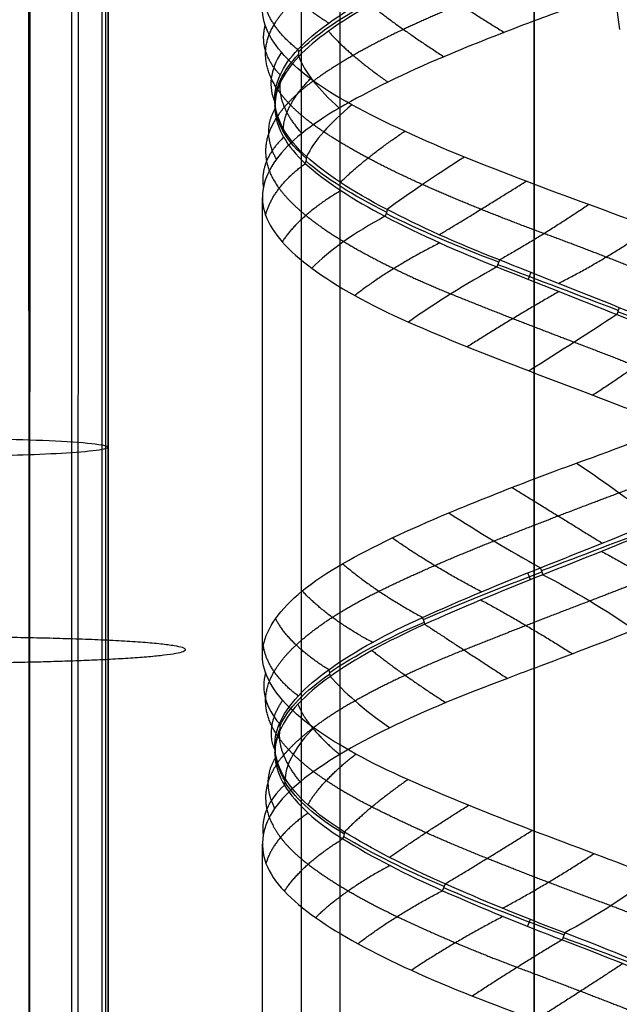
# Model space of a CAD drawing. Units: millimetres. Extents: x -287 to 272, y -16 to 525.
# Drawn here: x 218 to 241, y 224 to 262 of the extents above; entities that cross this region are included whole.
import ezdxf

# ---------------------------------------------------------------- set-up
doc = ezdxf.new("R2010")
doc.units = ezdxf.units.MM
doc.header["$MEASUREMENT"] = 0
doc.layers.add('Predeterminado', color=7, linetype='Continuous', true_color=0x000000)

msp = doc.modelspace()

# ---------------------------------------------------------------- linework, layer by layer
at = {"layer": 'Predeterminado', "color": 153, "true_color": 0x80a2b4}
for p, q in [((237.518, 383.814, 449.348), (237.518, 220.022, 457.932)), ((237.518, 382.872, 431.373), (237.518, 219.08, 439.957)), ((221.041, 325.357, 443.418), (221.041, 8.335, 460.032)), ((221.059, 325.332, 442.895), (221.059, 8.319, 459.509)), ((228.518, 323.426, 443.501), (228.518, 219.551, 448.944))]:
    msp.add_line(p, q, dxfattribs=at)
at = {"layer": 'Predeterminado', "color": 253, "true_color": 0x98aaaf}
for p, q in [((237.518, 219.943, 456.434), (237.518, 325.316, 450.912)), ((230.018, 219.551, 448.944), (230.018, 324.923, 443.422)), ((237.518, 219.158, 441.455), (237.518, 324.531, 435.932)), ((240.821, 261.334, 602.41), (238.493, 278.672, 605.156)), ((237.518, 255.362, 436.553), (237.518, 273.034, 435.627)), ((237.518, 243.995, 458.178), (237.518, 261.671, 457.251)), ((227.018, 237.184, 448.02), (227.018, 254.86, 447.094)), ((237.518, 230.397, 437.862), (237.518, 248.084, 436.935)), ((237.518, 220.1, 459.43), (237.518, 236.681, 458.561)), ((227.018, 219.551, 448.944), (227.018, 229.906, 448.402))]:
    msp.add_line(p, q, dxfattribs=at)
at = {"layer": 'Predeterminado', "color": 253, "true_color": 0x98aaaf, "extrusion": (-0.238597, 0.918493, -0.315344)}
msp.add_arc((-296.689, 483.863, 42.551), 11.501, 28.3603, 52.6911, dxfattribs=at)
at = {"layer": 'Predeterminado', "color": 253, "true_color": 0x98aaaf, "extrusion": (-0.194625, 0.872235, 0.448695)}
msp.add_arc((-286.303, 307.323, 381.605), 8, 335.8081, 5.7757, dxfattribs=at)
at = {"layer": 'Predeterminado', "color": 253, "true_color": 0x98aaaf, "extrusion": (-0.045362, 0.91388, -0.403442)}
msp.add_arc((-251.551, 508.301, 45.654), 11.499, 359.791, 24.1258, dxfattribs=at)
at = {"layer": 'Predeterminado', "color": 253, "true_color": 0x98aaaf, "extrusion": (0.389986, 0.388012, 0.835079)}
msp.add_arc((23.839, -40.154, 566.72), 0.5, 212.2276, 245.6261, dxfattribs=at)
at = {"layer": 'Predeterminado', "color": 253, "true_color": 0x98aaaf, "extrusion": (0.379947, 0.857531, 0.346814)}
msp.add_arc((-110.997, 305.895, 466.426), 8, 18.2274, 47.8834, dxfattribs=at)
at = {"layer": 'Predeterminado', "color": 253, "true_color": 0x98aaaf, "extrusion": (4.44089e-16, 0.403858, 0.914822)}
msp.add_arc((-227.018, -56.01, 513.235), 0.5, 163.4985, 196.4544, dxfattribs=at)
at = {"layer": 'Predeterminado', "color": 253, "true_color": 0x98aaaf, "extrusion": (-0.023644, 0.402763, 0.914999)}
msp.add_arc((-241.775, -43.655, 507.379), 0.5, 159.8961, 192.8801, dxfattribs=at)
at = {"layer": 'Predeterminado', "color": 253, "true_color": 0x98aaaf, "extrusion": (-0.40512, 0.855699, 0.321957)}
msp.add_arc((-323.876, 378.536, 269.144), 8, 308.5196, 338.1042, dxfattribs=at)
at = {"layer": 'Predeterminado', "color": 253, "true_color": 0x98aaaf, "extrusion": (0.064923, 0.913941, -0.400619)}
msp.add_arc((-220.105, 519.559, 71.968), 11.48, 331.8513, 357.0122, dxfattribs=at)
at = {"layer": 'Predeterminado', "color": 253, "true_color": 0x98aaaf, "extrusion": (-0.445546, 0.385777, 0.807877)}
msp.add_arc((-343.178, 264.4, 354.271), 0.5, 109.828, 143.1966, dxfattribs=at)
at = {"layer": 'Predeterminado', "color": 253, "true_color": 0x98aaaf, "extrusion": (0.258592, 0.919386, -0.296411)}
msp.add_arc((-160.488, 520.007, 163.637), 11.478, 302.6035, 327.7675, dxfattribs=at)
at = {"layer": 'Predeterminado', "color": 253, "true_color": 0x98aaaf, "extrusion": (-0.515453, 0.851904, 0.092561)}
msp.add_arc((-335.614, 433.675, 137.837), 8, 284.2399, 314.1265, dxfattribs=at)
at = {"layer": 'Predeterminado', "color": 253, "true_color": 0x98aaaf, "extrusion": (0.767709, -0.38184, -0.514608)}
msp.add_arc((330.739, 424.389, -144.993), 0.5, 56.4671, 89.4424, dxfattribs=at)
at = {"layer": 'Predeterminado', "color": 253, "true_color": 0x98aaaf, "extrusion": (-0.305265, 0.869163, 0.389062)}
msp.add_arc((-305.795, 348.382, 320.902), 8, 291.4535, 321.4171, dxfattribs=at)
at = {"layer": 'Predeterminado', "color": 253, "true_color": 0x98aaaf, "extrusion": (0.322384, 0.924188, -0.204807)}
msp.add_arc((-141.172, 504.189, 219.794), 11.498, 276.5978, 301.7189, dxfattribs=at)
at = {"layer": 'Predeterminado', "color": 253, "true_color": 0x98aaaf, "extrusion": (0.930199, -0.349403, -0.112463)}
msp.add_arc((319.178, 448.925, 82.306), 0.5, 67.6986, 101.1231, dxfattribs=at)
at = {"layer": 'Predeterminado', "color": 253, "true_color": 0x98aaaf, "extrusion": (-0.484214, 0.849667, 0.208813)}
msp.add_arc((-329.343, 414.302, 191.268), 8, 265.5369, 295.17, dxfattribs=at)
at = {"layer": 'Predeterminado', "color": 253, "true_color": 0x98aaaf, "extrusion": (0.352921, 0.935571, 0.012407)}
msp.add_arc((-133.173, 444.745, 324.758), 11.497, 251.3351, 276.4578, dxfattribs=at)
at = {"layer": 'Predeterminado', "color": 253, "true_color": 0x98aaaf, "extrusion": (0.935643, -0.352948, 2.56739e-16)}
msp.add_arc((319.364, 436.744, 133.173), 0.5, 70.2907, 103.4252, dxfattribs=at)
at = {"layer": 'Predeterminado', "color": 253, "true_color": 0x98aaaf, "extrusion": (0.885032, -0.3381, 0.320009)}
msp.add_arc((319.928, 370.959, 268.502), 0.5, 77.4885, 110.463, dxfattribs=at)
at = {"layer": 'Predeterminado', "color": 253, "true_color": 0x98aaaf, "extrusion": (-0.533212, 0.845295, -0.034075)}
msp.add_arc((-333.471, 447.509, 68.341), 8, 242.6413, 272.5282, dxfattribs=at)
at = {"layer": 'Predeterminado', "color": 253, "true_color": 0x98aaaf, "extrusion": (0.316842, 0.941105, 0.118035)}
msp.add_arc((-144.548, 408.567, 363.652), 11.478, 226.0348, 251.2003, dxfattribs=at)
at = {"layer": 'Predeterminado', "color": 253, "true_color": 0x98aaaf, "extrusion": (0.540195, 0.831595, -0.128994)}
msp.add_arc((-66.489, 489.498, 273.518), 8, 95.8907, 125.4573, dxfattribs=at)
at = {"layer": 'Predeterminado', "color": 253, "true_color": 0x98aaaf, "extrusion": (0.505821, 0.853815, 0.123063)}
msp.add_arc((-80.182, 406.207, 382.003), 8, 72.7887, 102.6945, dxfattribs=at)
at = {"layer": 'Predeterminado', "color": 253, "true_color": 0x98aaaf, "extrusion": (-0.352092, 0.935812, 0.016947)}
msp.add_arc((-306.719, 443.924, 149.053), 11.486, 92.5837, 117.7559, dxfattribs=at)
at = {"layer": 'Predeterminado', "color": 253, "true_color": 0x98aaaf, "extrusion": (-0.355266, 0.929963, -0.094628)}
msp.add_arc((-307.426, 457.542, 95.751), 11.497, 67.4459, 92.5949, dxfattribs=at)
at = {"layer": 'Predeterminado', "color": 253, "true_color": 0x98aaaf, "extrusion": (0.934155, 0.356868, -3.46945e-17)}
msp.add_arc((139.752, 458.371, 307.426), 0.5, 250.3408, 283.2705, dxfattribs=at)
at = {"layer": 'Predeterminado', "color": 253, "true_color": 0x98aaaf, "extrusion": (0.934726, 0.3525, -0.045072)}
msp.add_arc((141.071, 471.746, 286.396), 0.5, 251.2932, 284.2746, dxfattribs=at)
at = {"layer": 'Predeterminado', "color": 253, "true_color": 0x98aaaf, "extrusion": (0.493614, 0.835852, -0.240201)}
msp.add_arc((-84.403, 515.434, 208.276), 8, 77.0965, 107.0505, dxfattribs=at)
at = {"layer": 'Predeterminado', "color": 253, "true_color": 0x98aaaf, "extrusion": (-0.261516, 0.919542, -0.293344)}
msp.add_arc((-294.195, 474.944, 24.208), 11.49, 41.2968, 66.459, dxfattribs=at)
at = {"layer": 'Predeterminado', "color": 253, "true_color": 0x98aaaf, "extrusion": (0.849756, 0.363479, 0.381834)}
msp.add_arc((127.666, 305.162, 459.406), 0.5, 241.0982, 274.5106, dxfattribs=at)
at = {"layer": 'Predeterminado', "color": 253, "true_color": 0x98aaaf, "extrusion": (-0.081093, 0.864291, 0.496413)}
msp.add_arc((-256.118, 282.594, 407.653), 8, 350.1807, 19.7628, dxfattribs=at)
at = {"layer": 'Predeterminado', "color": 253, "true_color": 0x98aaaf, "extrusion": (-0.17321, 0.915941, -0.362009)}
msp.add_arc((-278.418, 484.76, 12.39), 11.48, 14.4155, 39.6004, dxfattribs=at)
at = {"layer": 'Predeterminado', "color": 253, "true_color": 0x98aaaf, "extrusion": (0.5745, 0.392516, 0.718249)}
msp.add_arc((65.969, 84.467, 550.983), 0.5, 225.3627, 258.3316, dxfattribs=at)
at = {"layer": 'Predeterminado', "color": 253, "true_color": 0x98aaaf, "extrusion": (0.451022, 0.860033, 0.238586)}
msp.add_arc((-100.476, 361.68, 415.239), 8, 30.652, 60.5539, dxfattribs=at)
at = {"layer": 'Predeterminado', "color": 253, "true_color": 0x98aaaf, "extrusion": (0.179468, 0.390764, 0.902826)}
msp.add_arc((-108.642, -84.362, 538.81), 0.5, 189.6562, 223.0475, dxfattribs=at)
at = {"layer": 'Predeterminado', "color": 253, "true_color": 0x98aaaf, "extrusion": (0.042692, 0.913768, -0.403987)}
msp.add_arc((-227.862, 508.756, 42.039), 11.492, 344.1076, 9.267, dxfattribs=at)
at = {"layer": 'Predeterminado', "color": 253, "true_color": 0x98aaaf, "extrusion": (-0.31164, 0.868076, 0.386425)}
msp.add_arc((-300.918, 357.404, 302.897), 8, 320.6467, 350.5787, dxfattribs=at)
at = {"layer": 'Predeterminado', "color": 253, "true_color": 0x98aaaf, "extrusion": (-1.11022e-15, 0.404355, 0.914602)}
msp.add_arc((-227.019, -32.377, 504.365), 0.5, 163.4526, 196.4465, dxfattribs=at)
at = {"layer": 'Predeterminado', "color": 253, "true_color": 0x98aaaf, "extrusion": (-0.2554, 0.400902, 0.8798)}
msp.add_arc((-316.616, 146.852, 426.914), 0.5, 128.4917, 161.481, dxfattribs=at)
at = {"layer": 'Predeterminado', "color": 253, "true_color": 0x98aaaf, "extrusion": (0.150541, 0.91537, -0.373409)}
msp.add_arc((-198.079, 516.364, 80.558), 11.493, 316.3554, 341.514, dxfattribs=at)
at = {"layer": 'Predeterminado', "color": 253, "true_color": 0x98aaaf, "extrusion": (0.038528, 0.87332, 0.485621)}
msp.add_arc((-224.65, 275.41, 427.932), 8, 334.8111, 4.745, dxfattribs=at)
at = {"layer": 'Predeterminado', "color": 253, "true_color": 0x98aaaf, "extrusion": (-0.637184, 0.378633, 0.671292)}
msp.add_arc((-315.303, 380.728, 236.948), 0.5, 97.2375, 130.6309, dxfattribs=at)
at = {"layer": 'Predeterminado', "color": 253, "true_color": 0x98aaaf, "extrusion": (0.312136, 0.923152, -0.224414)}
msp.add_arc((-152.213, 504.144, 185.229), 11.481, 288.3579, 313.5401, dxfattribs=at)
at = {"layer": 'Predeterminado', "color": 253, "true_color": 0x98aaaf, "extrusion": (-0.49126, 0.823589, -0.283487)}
msp.add_arc((-322.256, 449.003, -55.083), 8, 249.3358, 278.9413, dxfattribs=at)
at = {"layer": 'Predeterminado', "color": 253, "true_color": 0x98aaaf, "extrusion": (0.876464, -0.37096, -0.306919)}
msp.add_arc((301.31, 456.264, -14.315), 0.5, 63.0787, 96.0466, dxfattribs=at)
at = {"layer": 'Predeterminado', "color": 253, "true_color": 0x98aaaf, "extrusion": (0.35114, 0.928644, -0.119668)}
msp.add_arc((-141.735, 482.328, 241.549), 11.489, 262.8423, 288.0074, dxfattribs=at)
at = {"layer": 'Predeterminado', "color": 253, "true_color": 0x98aaaf, "extrusion": (0.935366, -0.353682, -8.32667e-16)}
msp.add_arc((296.098, 438.053, 141.735), 0.5, 70.1814, 103.2714, dxfattribs=at)
at = {"layer": 'Predeterminado', "color": 253, "true_color": 0x98aaaf, "extrusion": (0.93335, -0.336979, 0.123705)}
msp.add_arc((293.924, 416.514, 200.728), 0.5, 72.6797, 106.0883, dxfattribs=at)
at = {"layer": 'Predeterminado', "color": 253, "true_color": 0x98aaaf, "extrusion": (0.32634, 0.940092, 0.098634)}
msp.add_arc((-149.791, 419.103, 333.869), 11.496, 237.708, 262.859, dxfattribs=at)
at = {"layer": 'Predeterminado'}
for points, knots in [([(218.051, 324.76, 448.842), (218.042, 298.079, 450.214), (218.034, 271.8, 451.559), (218.026, 245.501, 452.908), (218.018, 217.916, 454.323), (218.009, 190.22, 455.744), (218.001, 162.462, 457.168), (217.993, 134.703, 458.591), (217.986, 106.927, 460.015), (217.978, 79.194, 461.437), (217.971, 52.459, 462.807), (217.964, 25.731, 464.177), (217.957, -1.003, 465.547)], [3.881227, 3.881227, 3.881227, 3.881227, 83.278012, 83.278012, 83.278012, 166.556024, 166.556024, 166.556024, 249.834036, 249.834036, 249.834036, 330.112571, 330.112571, 330.112571, 330.112571]), ([(217.957, 324.279, 437.493), (217.968, 297.566, 438.908), (217.979, 271.252, 440.297), (217.99, 244.919, 441.69), (218.001, 217.337, 443.149), (218.012, 189.643, 444.614), (218.024, 161.887, 446.082), (218.035, 134.131, 447.55), (218.047, 106.357, 449.019), (218.058, 78.626, 450.486), (218.069, 51.982, 451.895), (218.08, 25.345, 453.304), (218.091, -1.299, 454.713)], [3.773364, 3.773364, 3.773364, 3.773364, 83.278012, 83.278012, 83.278012, 166.556024, 166.556024, 166.556024, 249.834036, 249.834036, 249.834036, 329.847055, 329.847055, 329.847055, 329.847055]), ([(219.623, 324.312, 439.037), (219.63, 297.615, 440.444), (219.636, 271.317, 441.825), (219.643, 245, 443.21), (219.649, 217.417, 444.661), (219.656, 189.723, 446.118), (219.662, 161.967, 447.578), (219.669, 134.21, 449.039), (219.675, 106.436, 450.5), (219.681, 78.705, 451.959), (219.688, 52.126, 453.357), (219.694, 25.553, 454.755), (219.7, -1.025, 456.153)], [3.822344, 3.822344, 3.822344, 3.822344, 83.278012, 83.278012, 83.278012, 166.556024, 166.556024, 166.556024, 249.834036, 249.834036, 249.834036, 329.650985, 329.650985, 329.650985, 329.650985]), ([(219.91, 324.535, 446.969), (219.904, 297.9, 448.351), (219.898, 271.664, 449.707), (219.893, 245.408, 451.067), (219.887, 217.824, 452.495), (219.881, 190.129, 453.93), (219.875, 162.371, 455.367), (219.869, 134.614, 456.804), (219.864, 106.838, 458.242), (219.858, 79.105, 459.677), (219.853, 52.533, 461.052), (219.848, 25.967, 462.426), (219.843, -0.605, 463.801)], [4.0099, 4.0099, 4.0099, 4.0099, 83.278012, 83.278012, 83.278012, 166.556024, 166.556024, 166.556024, 249.834036, 249.834036, 249.834036, 329.627849, 329.627849, 329.627849, 329.627849]), ([(220.801, 324.375, 441.406), (220.805, 297.698, 442.806), (220.808, 271.421, 444.178), (220.812, 245.124, 445.555), (220.815, 217.54, 447), (220.818, 189.846, 448.45), (220.822, 162.089, 449.903), (220.825, 134.332, 451.356), (220.828, 106.557, 452.81), (220.832, 78.826, 454.261), (220.835, 52.339, 455.648), (220.838, 25.858, 457.034), (220.841, -0.628, 458.42)], [3.883656, 3.883656, 3.883656, 3.883656, 83.278012, 83.278012, 83.278012, 166.556024, 166.556024, 166.556024, 249.834036, 249.834036, 249.834036, 329.37346, 329.37346, 329.37346, 329.37346]), ([(220.956, 324.459, 444.284), (220.956, 297.804, 445.676), (220.955, 271.548, 447.042), (220.955, 245.272, 448.411), (220.954, 217.688, 449.849), (220.953, 189.994, 451.293), (220.953, 162.236, 452.739), (220.952, 134.479, 454.186), (220.951, 106.704, 455.633), (220.951, 78.972, 457.078), (220.95, 52.493, 458.457), (220.95, 26.021, 459.836), (220.949, -0.457, 461.215)], [3.948957, 3.948957, 3.948957, 3.948957, 83.278012, 83.278012, 83.278012, 166.556024, 166.556024, 166.556024, 249.834036, 249.834036, 249.834036, 329.34799, 329.34799, 329.34799, 329.34799]), ([(214.133, 245.552, 454.01), (214.687, 245.554, 454.027), (215.306, 245.552, 453.978), (215.969, 245.545, 453.811), (216.632, 245.537, 453.645), (217.341, 245.523, 453.359), (218.026, 245.501, 452.908), (218.711, 245.479, 452.458), (219.37, 245.447, 451.838), (219.893, 245.408, 451.067), (220.415, 245.369, 450.296), (220.794, 245.322, 449.374), (220.955, 245.272, 448.411), (221.115, 245.222, 447.449), (221.056, 245.171, 446.454), (220.812, 245.124, 445.555), (220.567, 245.077, 444.657), (220.145, 245.035, 443.858), (219.643, 245, 443.21), (219.141, 244.966, 442.562), (218.563, 244.939, 442.062), (217.99, 244.919, 441.69), (217.416, 244.899, 441.318), (216.847, 244.885, 441.072), (216.317, 244.876, 440.908)], [-0.000033, -0.000033, -0.000033, -0.000033, 2.446992, 2.446992, 2.446992, 4.893985, 4.893985, 4.893985, 7.340977, 7.340977, 7.340977, 9.78797, 9.78797, 9.78797, 12.234962, 12.234962, 12.234962, 14.681954, 14.681954, 14.681954, 17.128947, 17.128947, 17.128947, 19.576033, 19.576033, 19.576033, 19.576033])]:
    msp.add_open_spline(points, degree=3, knots=knots, dxfattribs=at)
at = {"layer": 'Predeterminado', "color": 253, "true_color": 0x98aaaf}
for points, weights, degree in [([(227.469, 261.527, 449.334), (227.873, 262.209, 450.873), (228.615, 262.885, 452.227), (229.601, 263.529, 453.358)], [0.983348571362, 0.983031658965, 0.982803693507, 0.983098350777], 3), ([(229.578, 261.586, 452.86), (228.077, 262.511, 451.643), (227.52, 263.559, 449.86)], [1, 0.965988244889, 1], 2), ([(237.052, 263.247, 457.035), (235.378, 262.626, 456.992), (233.828, 261.98, 456.559), (232.465, 261.341, 455.831)], [0.983443452886, 0.983078118172, 0.982767834677, 0.982996190674], 3), ([(233.107, 263.272, 455.662), (234.551, 262.353, 456.951), (236.355, 261.228, 457.212)], [1, 0.965994375526, 1], 2), ([(228.384, 260.566, 450.916), (227.208, 261.493, 449.418), (227.056, 262.554, 447.591)], [1, 0.966697150664, 0.99999998412], 2), ([(231.189, 262.294, 454.484), (232.317, 261.392, 456.065), (234.029, 260.289, 456.727)], [0.999999983784, 0.965992389456, 1], 2), ([(227.702, 259.583, 448.86), (226.86, 260.471, 447.084), (227.126, 261.508, 445.212)], [1, 0.965560688101, 1], 2), ([(227.359, 259.456, 444.73), (227.026, 260.165, 446.294), (227.076, 260.863, 447.842), (227.469, 261.527, 449.334)], [0.982999479681, 0.982704215728, 0.982594018059, 0.983348571362], 3), ([(232.465, 261.341, 455.831), (231.039, 260.673, 455.069), (229.876, 260.002, 454.029), (228.981, 259.349, 452.765)], [0.982996190674, 0.982700149436, 0.98259125432, 0.983349174199], 3), ([(229.569, 261.274, 452.866), (230.322, 260.389, 454.682), (231.868, 259.309, 455.728)], [1, 0.965554894035, 1], 2), ([(228.981, 259.349, 452.765), (228.058, 258.68, 451.463), (227.496, 258, 450.027), (227.263, 257.338, 448.554)], [0.9833491742, 0.983029471416, 0.982796847885, 0.983086201281], 3), ([(229.384, 257.389, 440.508), (228.343, 258.075, 441.789), (227.678, 258.775, 443.233), (227.359, 259.456, 444.73)], [0.98342886315, 0.983063709047, 0.982759191503, 0.982999479681], 3), ([(227.7, 259.271, 448.862), (227.598, 258.385, 450.81), (228.538, 257.327, 452.419)], [1, 0.965978583345, 1], 2), ([(227.831, 257.497, 444.389), (227.842, 258.38, 442.436), (228.872, 259.438, 440.884)], [1, 0.96597426112, 1], 2), ([(227.559, 256.33, 450.35), (226.987, 257.378, 448.58), (227.499, 258.269, 446.708)], [1, 0.966172410626, 0.99999998387], 2), ([(227.263, 257.338, 448.554), (227.004, 256.605, 446.919), (227.155, 255.886, 445.329), (227.662, 255.206, 443.822)], [0.983086201281, 0.982787137872, 0.982652745486, 0.983437785541], 3), ([(233.203, 255.352, 437.617), (231.666, 256.035, 438.286), (230.391, 256.722, 439.271), (229.384, 257.389, 440.508)], [0.98309082153, 0.982788597146, 0.982648885811, 0.98342886315], 3), ([(230.031, 255.438, 440.393), (230.909, 256.326, 438.64), (232.517, 257.412, 437.71)], [1, 0.965708033388, 1], 2), ([(227.837, 257.18, 444.381), (226.896, 256.289, 446.099), (227.052, 255.253, 447.978)], [1, 0.965710909223, 1], 2), ([(227.14, 254.178, 445.528), (227.41, 255.239, 443.722), (228.674, 256.17, 442.31)], [1, 0.966875578978, 0.999999984205], 2), ([(233.85, 253.419, 437.833), (235.388, 254.346, 436.665), (237.2, 255.482, 436.549)], [1, 0.965985147433, 1], 2), ([(227.662, 255.206, 443.822), (228.188, 254.505, 442.263), (229.058, 253.811, 440.93), (230.16, 253.152, 439.855)], [0.98343778554, 0.983073809196, 0.982768114298, 0.983004030447], 3), ([(230.049, 255.121, 440.391), (228.466, 254.193, 441.496), (227.783, 253.146, 443.236)], [1, 0.965991896617, 1], 2), ([(237.898, 253.461, 436.784), (236.221, 254.076, 436.69), (234.632, 254.717, 436.997), (233.203, 255.352, 437.617)], [0.983372264234, 0.983038602287, 0.98278723237, 0.98309082153], 3), ([(239.63, 254.582, 436.809), (237.894, 253.409, 436.513), (236.174, 252.443, 437.28)], [1, 0.966744536397, 0.999999984143], 2), ([(238.455, 251.54, 437.279), (240.354, 252.502, 436.926), (242.013, 253.674, 437.65)], [1, 0.965534120767, 1], 2), ([(230.16, 253.152, 439.855), (231.351, 252.443, 438.694), (232.751, 251.763, 437.884), (234.297, 251.134, 437.412)], [0.983004030447, 0.982689630035, 0.982561833529, 0.983374786244], 3), ([(242.576, 251.645, 438.189), (241.101, 252.249, 437.333), (239.523, 252.863, 436.875), (237.898, 253.461, 436.784)], [0.983006218653, 0.982691096305, 0.982561570422, 0.983372264234], 3), ([(233.87, 253.104, 437.841), (231.961, 252.139, 438.125), (230.582, 251.071, 439.393)], [1, 0.965533301846, 1], 2), ([(238.477, 251.226, 437.298), (236.69, 250.206, 436.699), (234.932, 249.091, 437.203)], [1, 0.965988427007, 1], 2), ([(234.297, 251.134, 437.412), (235.892, 250.489, 436.924), (237.513, 249.86, 436.846), (239.066, 249.271, 437.112)], [0.983374786244, 0.983040979316, 0.982788552663, 0.983090325844], 3), ([(242.88, 249.425, 438.902), (241.567, 248.374, 437.559), (239.781, 247.223, 437.223)], [1, 0.965699801977, 1], 2), ([(239.066, 249.271, 437.112), (240.738, 248.639, 437.398), (242.244, 248.038, 438.06), (243.562, 247.487, 439.034)], [0.983090325844, 0.982786068925, 0.982643430196, 0.983420384702], 3), ([(240.802, 243.459, 457.548), (242.395, 244.049, 456.985), (243.76, 244.626, 456.078), (244.864, 245.168, 454.941)], [0.983448918592, 0.983083184224, 0.982770786828, 0.982997785997], 3), ([(240.136, 241.508, 457.479), (238.469, 242.536, 458.373), (236.646, 243.66, 458.163)], [1, 0.965693044326, 1], 2), ([(235.959, 241.598, 458.062), (237.632, 242.258, 458.282), (239.26, 242.885, 458.093), (240.802, 243.459, 457.548)], [0.983069072013, 0.982771611918, 0.982646450316, 0.983448918591], 3), ([(235.48, 239.634, 457.715), (233.58, 240.624, 457.756), (232.032, 241.713, 456.751)], [1, 0.965967733718, 1], 2), ([(231.518, 239.66, 456.368), (232.888, 240.329, 457.305), (234.405, 240.984, 457.858), (235.959, 241.598, 458.062)], [0.983376197062, 0.983034808479, 0.982773746787, 0.983069072013], 3), ([(243.991, 241.018, 455.941), (242.678, 240.454, 457.019), (241.199, 239.865, 457.721), (239.666, 239.281, 458.077)], [0.98341498329, 0.983053572461, 0.982759301722, 0.983014816739], 3), ([(240.113, 241.194, 457.501), (242.016, 240.209, 457.536), (243.508, 239.019, 456.562)], [1, 0.965967105644, 1], 2), ([(230.115, 240.721, 455.292), (231.372, 239.633, 456.6), (233.203, 238.648, 456.997)], [0.999999984146, 0.96675240205, 1], 2), ([(228.321, 237.583, 452.813), (229.104, 238.309, 454.275), (230.192, 239.008, 455.461), (231.518, 239.66, 456.368)], [0.983033891143, 0.982717859879, 0.982578800515, 0.983376197062], 3), ([(231.266, 237.684, 455.836), (229.514, 238.62, 454.998), (228.556, 239.67, 453.377)], [1, 0.965575017347, 1], 2), ([(239.666, 239.281, 458.077), (238.012, 238.652, 458.46), (236.377, 238.012, 458.432), (234.805, 237.388, 458.039)], [0.983014816739, 0.982706442133, 0.982583246564, 0.983400155542], 3), ([(235.458, 239.32, 457.728), (237.181, 238.386, 458.628), (238.997, 237.241, 458.431)], [1, 0.965571009593, 1], 2), ([(229.579, 236.629, 454.173), (228.081, 237.552, 452.957), (227.525, 238.596, 451.175)], [0.99999998382, 0.966067790376, 1], 2), ([(233.292, 238.381, 457.053), (234.721, 237.44, 458.295), (236.482, 236.294, 458.53)], [1, 0.966800318999, 0.999999984169], 2), ([(228.402, 235.612, 452.269), (227.204, 236.519, 450.743), (227.052, 237.561, 448.878)], [1, 0.966013459246, 1], 2), ([(227.142, 235.499, 448.282), (227.171, 236.205, 449.927), (227.595, 236.91, 451.459), (228.321, 237.583, 452.813)], [0.983431645646, 0.983077962883, 0.98278480385, 0.983033891144], 3), ([(234.805, 237.388, 458.039), (233.184, 236.746, 457.633), (231.767, 236.082, 456.87), (230.598, 235.426, 455.856)], [0.983400155542, 0.983059450816, 0.982791698819, 0.98307353661], 3), ([(231.249, 237.369, 455.837), (232.385, 236.463, 457.41), (234.1, 235.357, 458.06)], [1, 0.966006785264, 1], 2), ([(228.202, 233.366, 443.642), (227.457, 234.093, 445.124), (227.115, 234.812, 446.689), (227.142, 235.499, 448.282)], [0.983039702739, 0.982739388889, 0.982619047789, 0.983431645646], 3), ([(227.506, 233.526, 447.802), (227.104, 234.406, 445.877), (227.797, 235.449, 444.125)], [1, 0.965636664605, 1], 2), ([(230.598, 235.426, 455.856), (229.337, 234.72, 454.763), (228.422, 234.014, 453.445), (227.838, 233.334, 451.965)], [0.98307353661, 0.982760450708, 0.982611517265, 0.983388768223], 3), ([(228.391, 235.295, 452.262), (228.723, 234.417, 454.201), (230.002, 233.355, 455.57)], [1, 0.965644552188, 1], 2), ([(228.482, 232.304, 453.632), (227.579, 233.377, 452.048), (227.694, 234.281, 450.139)], [1, 0.966777544367, 0.999999984158], 2), ([(231.246, 231.329, 440.049), (229.908, 232.001, 441.03), (228.894, 232.691, 442.266), (228.202, 233.366, 443.642)], [0.983387252985, 0.983035456782, 0.982759514097, 0.983039702739], 3), ([(228.774, 231.411, 443.425), (229.256, 232.299, 441.534), (230.626, 233.373, 440.284)], [1, 0.96595296709, 1], 2), ([(227.838, 233.334, 451.965), (227.233, 232.633, 450.433), (227.037, 231.925, 448.855), (227.189, 231.241, 447.326)], [0.983388768224, 0.983036058035, 0.982758750252, 0.983037397597], 3), ([(227.508, 233.21, 447.795), (226.951, 232.321, 449.665), (227.49, 231.275, 451.456)], [1, 0.96595264767, 1], 2), ([(232.64, 232.389, 438.96), (231.07, 231.279, 439.843), (230.191, 230.363, 441.535)], [1, 0.966774513891, 0.999999984157], 2), ([(228.784, 231.095, 443.421), (227.456, 230.189, 444.856), (227.155, 229.152, 446.719)], [1, 0.965630725891, 1], 2), ([(227.189, 231.241, 447.326), (227.353, 230.506, 445.679), (227.903, 229.79, 444.173), (228.781, 229.117, 442.836)], [0.983037397597, 0.982736426179, 0.982615845047, 0.983428692287], 3), ([(235.694, 229.344, 438.201), (234.029, 230.006, 438.465), (232.539, 230.676, 439.101), (231.246, 231.329, 440.049)], [0.983069342832, 0.982755680134, 0.98260771506, 0.983387252985], 3), ([(231.926, 229.385, 440.102), (233.203, 230.288, 438.619), (234.98, 231.395, 438.117)], [1, 0.965636695349, 1], 2), ([(234.071, 228.363, 439.06), (235.631, 229.291, 437.933), (237.439, 230.426, 437.86)], [1, 0.966138693737, 0.999999983854], 2), ([(227.865, 228.078, 444.36), (228.56, 229.147, 442.676), (230.124, 230.098, 441.622)], [0.999999984196, 0.966857392475, 1], 2), ([(240.472, 227.515, 438.566), (238.862, 228.109, 438.056), (237.238, 228.728, 437.958), (235.694, 229.344, 438.201)], [0.983405558681, 0.983063144327, 0.98279199589, 0.983069342832], 3), ([(236.29, 227.419, 438.575), (238.058, 228.368, 437.825), (239.827, 229.526, 438.162)], [1, 0.96601008054, 1], 2), ([(228.781, 229.117, 442.836), (229.688, 228.424, 441.456), (230.872, 227.743, 440.381), (232.219, 227.101, 439.614)], [0.983428692287, 0.983076839342, 0.982787026947, 0.983040275251], 3), ([(231.948, 229.069, 440.105), (230.153, 228.118, 440.782), (229.074, 227.058, 442.297)], [1, 0.9660151416, 1], 2), ([(230.711, 226.053, 440.598), (232.09, 227.127, 439.366), (233.977, 228.099, 439.109)], [1, 0.966080558588, 0.999999983826], 2), ([(244.68, 225.757, 441.1), (243.456, 226.343, 439.901), (242.033, 226.937, 439.061), (240.472, 227.515, 438.566)], [0.983019497816, 0.982712469801, 0.982589549712, 0.983405558681], 3), ([(232.219, 227.101, 439.614), (233.673, 226.409, 438.786), (235.24, 225.748, 438.353), (236.861, 225.141, 438.281)], [0.983040275251, 0.982724679952, 0.982584347771, 0.983379130638], 3), ([(236.314, 227.104, 438.587), (234.409, 226.114, 438.388), (232.773, 225.026, 439.273)], [1, 0.965586622264, 1], 2), ([(238.597, 226.203, 438.623), (236.858, 225.165, 438.007), (235.132, 224.033, 438.47)], [1, 0.966758269201, 0.999999984149], 2), ([(236.861, 225.141, 438.281), (238.538, 224.517, 438.208), (240.136, 223.909, 438.539), (241.581, 223.339, 439.185)], [0.983379130638, 0.983035649657, 0.982771372867, 0.983063026446], 3), ([(240.939, 225.286, 439.214), (239.371, 224.244, 438.189), (237.556, 223.106, 438.241)], [1, 0.965965806164, 1], 2), ([(239.944, 222.206, 438.576), (241.704, 223.365, 438.933), (242.983, 224.423, 440.279)], [0.999999983848, 0.966126060968, 1], 2)]:
    msp.add_rational_spline(points, weights, degree=degree, dxfattribs=at)
for points in [[(227.749, 260.461, 442.944), (227.154, 261.156, 444.419), (226.914, 261.859, 445.968), (227.056, 262.554, 447.591)], [(228.384, 260.566, 450.916), (229.042, 261.254, 452.34), (230, 261.933, 453.513), (231.111, 262.556, 454.406)], [(231.189, 262.294, 454.484), (229.944, 261.605, 453.503), (229.035, 260.928, 452.304), (228.425, 260.302, 451.02)], [(238.781, 262.135, 457.151), (238.357, 261.982, 457.21), (237.935, 261.827, 457.243), (237.518, 261.671, 457.251)], [(237.518, 261.671, 457.251), (236.318, 261.222, 457.277), (235.149, 260.761, 457.096), (234.029, 260.289, 456.727)], [(227.502, 258.529, 446.594), (227.454, 259.249, 448.164), (227.79, 259.94, 449.625), (228.384, 260.566, 450.916)], [(230.475, 258.432, 439.108), (229.245, 259.095, 440.187), (228.338, 259.774, 441.485), (227.749, 260.461, 442.944)], [(228.425, 260.302, 451.02), (227.754, 259.614, 449.602), (227.47, 258.919, 448.121), (227.499, 258.269, 446.708)], [(234.029, 260.289, 456.727), (232.499, 259.644, 456.221), (231.144, 258.979, 455.399), (229.985, 258.309, 454.239)], [(228.721, 256.435, 442.209), (227.928, 257.143, 443.629), (227.547, 257.86, 445.14), (227.502, 258.529, 446.594)], [(234.82, 256.414, 436.851), (233.2, 257.069, 437.248), (231.746, 257.748, 437.993), (230.475, 258.432, 439.108)], [(227.499, 258.269, 446.708), (227.533, 257.523, 445.081), (227.973, 256.811, 443.595), (228.674, 256.17, 442.31)], [(229.985, 258.309, 454.239), (228.865, 257.66, 453.117), (228.056, 256.999, 451.804), (227.559, 256.33, 450.35)], [(227.559, 256.33, 450.35), (227.028, 255.615, 448.795), (226.879, 254.891, 447.187), (227.14, 254.178, 445.528)], [(228.674, 256.17, 442.31), (229.453, 255.461, 440.882), (230.536, 254.763, 439.749), (231.752, 254.128, 438.925)], [(231.835, 254.39, 438.854), (230.463, 255.098, 439.762), (229.436, 255.794, 440.931), (228.721, 256.435, 442.209)], [(239.63, 254.582, 436.809), (238.002, 255.17, 436.443), (236.382, 255.783, 436.468), (234.82, 256.414, 436.851)], [(236.174, 252.443, 437.28), (234.534, 253.085, 437.469), (233.062, 253.754, 438.042), (231.835, 254.39, 438.854)], [(244.11, 252.787, 439.019), (242.807, 253.369, 437.935), (241.315, 253.973, 437.188), (239.63, 254.582, 436.809)], [(227.14, 254.178, 445.528), (227.393, 253.488, 443.923), (228.007, 252.801, 442.466), (228.929, 252.123, 441.188)], [(231.752, 254.128, 438.925), (233.112, 253.419, 438.006), (234.598, 252.758, 437.493), (236.076, 252.174, 437.308)], [(240.803, 250.602, 437.838), (239.233, 251.232, 437.26), (237.654, 251.859, 437.111), (236.174, 252.443, 437.28)], [(228.929, 252.123, 441.188), (229.893, 251.415, 439.853), (231.13, 250.716, 438.79), (232.655, 250.047, 438.027)], [(236.076, 252.174, 437.308), (237.713, 251.53, 437.104), (239.296, 250.903, 437.315), (240.708, 250.336, 437.819)], [(244.722, 248.874, 440.436), (243.571, 249.444, 439.213), (242.208, 250.037, 438.355), (240.803, 250.602, 437.838)], [(240.708, 250.336, 437.819), (242.287, 249.704, 438.383), (243.606, 249.118, 439.289), (244.654, 248.601, 440.38)], [(232.655, 250.047, 438.027), (234.128, 249.401, 437.29), (235.701, 248.771, 436.932), (237.316, 248.16, 436.933)], [(237.316, 248.16, 436.933), (238.992, 247.527, 436.934), (240.605, 246.907, 437.316), (242.142, 246.322, 438.102)], [(239.155, 244.601, 458.017), (240.795, 245.192, 457.727), (242.283, 245.768, 457.076), (243.59, 246.329, 456.118)], [(237.518, 243.995, 458.178), (238.058, 244.2, 458.167), (238.604, 244.402, 458.114), (239.155, 244.601, 458.017)], [(234.215, 242.681, 457.713), (235.292, 243.128, 458.046), (236.393, 243.568, 458.203), (237.518, 243.995, 458.178)], [(230.115, 240.721, 455.292), (231.294, 241.39, 456.431), (232.681, 242.044, 457.237), (234.215, 242.681, 457.713)], [(237.754, 240.561, 457.875), (239.419, 241.218, 457.801), (240.94, 241.828, 457.323), (242.257, 242.364, 456.588)], [(242.344, 242.093, 456.555), (240.89, 241.502, 457.385), (239.343, 240.885, 457.805), (237.855, 240.296, 457.886)], [(227.525, 238.596, 451.175), (228.04, 239.316, 452.735), (228.896, 240.031, 454.114), (230.115, 240.721, 455.292)], [(233.203, 238.648, 456.997), (234.698, 239.317, 457.676), (236.264, 239.971, 457.94), (237.754, 240.561, 457.875)], [(237.855, 240.296, 457.886), (236.191, 239.64, 457.975), (234.648, 238.988, 457.652), (233.292, 238.381, 457.053)], [(227.134, 236.524, 446.496), (226.887, 237.214, 448.105), (227.031, 237.907, 449.68), (227.525, 238.596, 451.175)], [(229.579, 236.629, 454.173), (230.596, 237.358, 455.455), (231.854, 238.041, 456.384), (233.203, 238.648, 456.997)], [(233.292, 238.381, 457.053), (231.789, 237.712, 456.388), (230.563, 237.022, 455.404), (229.641, 236.369, 454.266)], [(241.395, 238.164, 457.74), (240.152, 237.682, 458.259), (238.859, 237.185, 458.539), (237.518, 236.681, 458.561)], [(229.007, 234.382, 442.009), (228.023, 235.088, 443.335), (227.389, 235.808, 444.829), (227.134, 236.524, 446.496)], [(227.675, 234.546, 450.029), (227.984, 235.263, 451.623), (228.671, 235.976, 453.026), (229.579, 236.629, 454.173)], [(237.518, 236.681, 458.561), (237.176, 236.553, 458.568), (236.831, 236.424, 458.557), (236.482, 236.294, 458.53)], [(229.641, 236.369, 454.266), (228.611, 235.64, 452.993), (227.987, 234.931, 451.572), (227.694, 234.281, 450.139)], [(236.482, 236.294, 458.53), (234.828, 235.68, 458.398), (233.299, 235.043, 457.896), (231.933, 234.389, 457.071)], [(227.892, 232.437, 445.48), (227.43, 233.179, 447.043), (227.397, 233.895, 448.592), (227.675, 234.546, 450.029)], [(227.694, 234.281, 450.139), (227.369, 233.564, 448.55), (227.465, 232.843, 446.994), (227.865, 232.176, 445.591)], [(231.933, 234.389, 457.071), (230.513, 233.708, 456.213), (229.355, 233.007, 455.072), (228.482, 232.304, 453.632)], [(232.64, 232.389, 438.96), (231.168, 233.036, 439.7), (229.952, 233.703, 440.735), (229.007, 234.382, 442.009)], [(228.482, 232.304, 453.632), (227.635, 231.622, 452.235), (227.162, 230.931, 450.721), (227.045, 230.236, 449.146)], [(230.191, 230.363, 441.535), (229.062, 231.059, 442.713), (228.307, 231.77, 444.082), (227.892, 232.437, 445.48)], [(237.439, 230.426, 437.86), (235.762, 231.061, 437.84), (234.158, 231.721, 438.198), (232.64, 232.389, 438.96)], [(227.865, 232.176, 445.591), (228.312, 231.434, 444.024), (229.116, 230.729, 442.694), (230.124, 230.098, 441.622)], [(234.071, 228.363, 439.06), (232.506, 229.052, 439.598), (231.21, 229.733, 440.475), (230.191, 230.363, 441.535)], [(242.126, 228.658, 439.02), (240.633, 229.225, 438.259), (239.052, 229.816, 437.88), (237.439, 230.426, 437.86)], [(227.045, 230.236, 449.146), (226.924, 229.513, 447.507), (227.187, 228.787, 445.908), (227.865, 228.078, 444.36)], [(230.124, 230.098, 441.622), (231.244, 229.401, 440.433), (232.584, 228.718, 439.604), (233.977, 228.099, 439.109)], [(227.865, 228.078, 444.36), (228.518, 227.393, 442.867), (229.486, 226.717, 441.607), (230.711, 226.053, 440.598)], [(233.977, 228.099, 439.109), (235.535, 227.409, 438.557), (237.111, 226.768, 438.432), (238.597, 226.203, 438.623)], [(238.695, 226.473, 438.619), (237.049, 227.095, 438.392), (235.47, 227.744, 438.58), (234.071, 228.363, 439.06)], [(238.597, 226.203, 438.623), (240.244, 225.58, 438.834), (241.733, 224.973, 439.436), (242.983, 224.423, 440.279)], [(243.067, 224.691, 440.32), (241.68, 225.302, 439.366), (240.18, 225.908, 438.826), (238.695, 226.473, 438.619)], [(230.711, 226.053, 440.598), (231.987, 225.361, 439.546), (233.459, 224.68, 438.827), (235.132, 224.033, 438.47)], [(235.132, 224.033, 438.47), (236.751, 223.406, 438.125), (238.372, 222.797, 438.171), (239.944, 222.206, 438.576)]]:
    msp.add_open_spline(points, degree=3, dxfattribs=at)
at = {"layer": 'Predeterminado'}
msp.add_rational_spline([(217.037, 236.908, 438.41), (217.094, 236.909, 438.426), (231.73, 237.158, 442.79), (229.206, 237.936, 457.877), (214.039, 237.889, 457.399)], [1.01594074294, 1.0108447549, 0.422341456196, 0.422340704673, 0.999997766301], degree=3, knots=[0.559551, 0.559551, 0.559551, 0.559551, 1.044846, 52.985958, 52.985958, 52.985958, 52.985958], dxfattribs=at)

doc.saveas('drawing.dxf')
